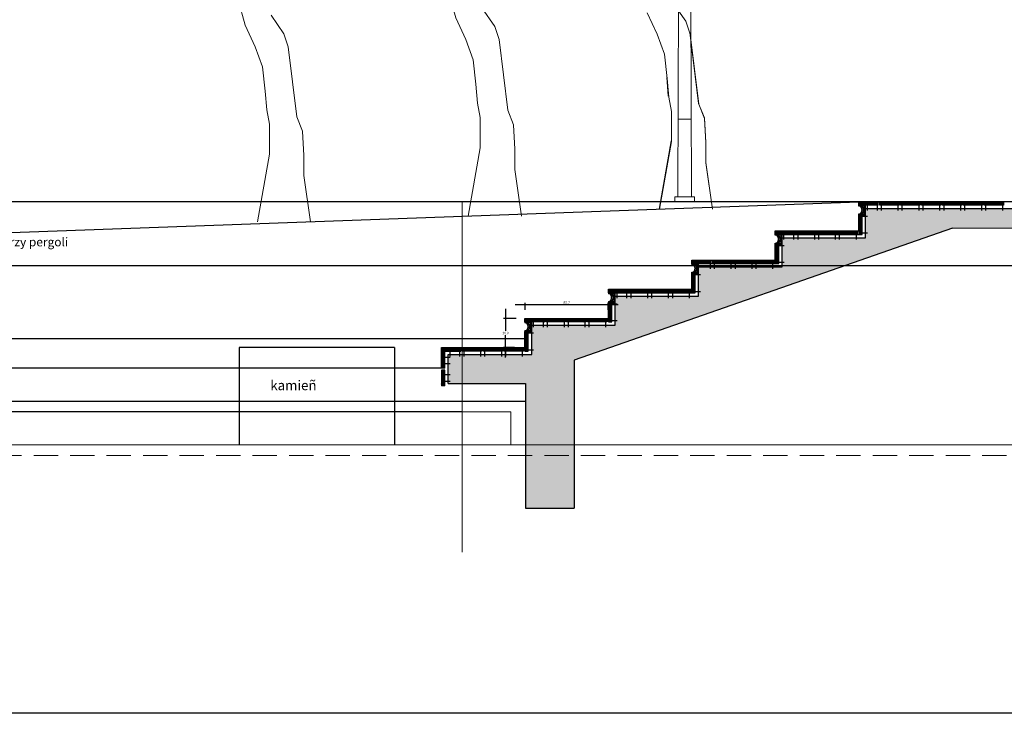
# Model space of a CAD drawing. Units: centimetres. Extents: x 103 to 409, y -183 to 264.
# Drawn here: x 224 to 234, y -45 to -38 of the extents above; entities that cross this region are included whole.
import ezdxf

# ---------------------------------------------------------------- set-up
doc = ezdxf.new("R2010")
doc.units = ezdxf.units.CM
doc.header["$MEASUREMENT"] = 0
for name, pattern in [('( Dashed )', [0.75, 0.5, -0.25]), ('DASHEDX2', [1.5, 1, -0.5]), ('HIDDEN', [0.375, 0.25, -0.125])]:
    doc.linetypes.add(name, pattern=pattern)
for name, color, linetype in [('OŚWIETLENIE', 171, 'Continuous'), ('P-poziomy', 253, 'Continuous'), ('P-widok podstawowy', 10, 'Continuous'), ('P_PRZEKRÓJ', 51, 'Continuous'), ('P_WIDOK', 9, 'Continuous'), ('przekroj', 2, 'Continuous'), ('WYMIAROWANIE', 8, 'Continuous')]:
    doc.layers.add(name, color=color, linetype=linetype)
doc.dimstyles.new('new', dxfattribs={"dimtxt": 0.025, "dimasz": 0.015, "dimexe": 0.02, "dimexo": 0.09, "dimgap": 0.01, "dimtad": 1, "dimtih": 1, "dimtoh": 1, "dimdec": 1, "dimlfac": 100, "dimzin": 0, "dimdsep": 46, "dimtxsty": 'Standard', "dimblk": 'ARCHTICK', "dimcen": 0.04, "dimdle": 0.1, "dimadec": 0, "dimazin": 0, "dimtfac": 1, "dimtdec": 1, "dimtofl": 0, "dimtmove": 0, "dimatfit": 3, "dimldrblk": 'ARCHTICK', "dimfxl": 0, "dimtolj": 1, "dimtzin": 0, "dimlwd": -1, "dimarcsym": 0})
pattern_1 = [(45, (669.486295, 489.750204), (-0.00449012806, 0.00449012806), [])]
pattern_2 = [(45, (0, 0), (-0.00449012806, 0.00449012806), [])]
pattern_3 = [(45, (672.060632, 490.650204), (-0.00449012806, 0.00449012806), [])]
pattern_4 = [(45, (667.77007, 489.150204), (-0.00449012806, 0.00449012806), [])]
pattern_5 = [(45, (668.6281827, 489.450204), (-0.00449012806, 0.00449012806), [])]
pattern_6 = [(45, (667.77007, 489.150204), (-0.00449012806, 0.00449012806), [])]

# ---------------------------------------------------------------- blocks, each defined once
blk = doc.blocks.new('77777')
at = {"layer": 'P_WIDOK', "linetype": '( Dashed )'}
h = blk.add_hatch(dxfattribs=at)
h.set_pattern_fill('ANSI31', color=256, scale=0.002, style=0)
h.set_pattern_definition(pattern_2)
h.paths.add_polyline_path([(-438.211, -530.024), (-438.246, -530.024), (-438.246, -530.224), (-438.211, -530.224)])
h = blk.add_hatch(dxfattribs=at)
h.set_pattern_fill('ANSI31', color=256, scale=0.002, style=0)
h.set_pattern_definition(pattern_2)
h.paths.add_polyline_path([(-439.104, -530.189), (-438.904, -530.189), (-438.904, -530.224), (-439.104, -530.224)])
h = blk.add_hatch(dxfattribs=at)
h.set_pattern_fill('ANSI31', color=256, scale=0.002, style=0)
h.set_pattern_definition(pattern_2)
h.paths.add_polyline_path([(-438.889, -530.189), (-438.689, -530.189), (-438.689, -530.224), (-438.889, -530.224)])
h = blk.add_hatch(dxfattribs=at)
h.set_pattern_fill('ANSI31', color=256, scale=0.002, style=0)
h.set_pattern_definition(pattern_2)
h.paths.add_polyline_path([(-438.675, -530.189), (-438.475, -530.189), (-438.475, -530.224), (-438.675, -530.224)])
h = blk.add_hatch(dxfattribs=at)
h.set_pattern_fill('ANSI31', color=256, scale=0.002, style=0)
h.set_pattern_definition(pattern_2)
h.paths.add_polyline_path([(-438.461, -530.189), (-438.261, -530.189), (-438.261, -530.224), (-438.461, -530.224)])
at = {"layer": 'P_PRZEKRÓJ', "color": 1, "linetype": 'DASHEDX2', "ltscale": 0.01}
for p, q in [((-438.16, -529.908), (-438.16, -529.979)), ((-438.227, -530.038), (-438.156, -530.038)), ((-438.917, -530.208), (-438.917, -530.279)), ((-438.874, -530.208), (-438.874, -530.279)), ((-438.702, -530.208), (-438.702, -530.279)), ((-438.66, -530.208), (-438.66, -530.279)), ((-438.488, -530.208), (-438.488, -530.279)), ((-438.446, -530.208), (-438.446, -530.279)), ((-438.274, -530.208), (-438.274, -530.279)), ((-438.227, -530.21), (-438.156, -530.21))]:
    blk.add_line(p, q, dxfattribs=at)
at = {"layer": 'P_PRZEKRÓJ'}
for p, q in [((-438.904, -530.224), (-438.904, -530.189)), ((-438.889, -530.224), (-438.889, -530.189)), ((-438.675, -530.224), (-438.675, -530.189)), ((-438.246, -530.189), (-438.246, -530.224))]:
    blk.add_line(p, q, dxfattribs=at)
for points in [[(-438.246, -530.024), (-438.176, -530.024), (-438.176, -529.924), (-438.246, -529.924)], [(-438.246, -530.014), (-438.186, -530.014), (-438.186, -529.934), (-438.246, -529.934)]]:
    blk.add_lwpolyline(points, dxfattribs=at)
for points in [[(-438.889, -530.189), (-438.689, -530.189), (-438.689, -530.224), (-438.889, -530.224)], [(-438.675, -530.189), (-438.475, -530.189), (-438.475, -530.224), (-438.675, -530.224)], [(-438.461, -530.189), (-438.261, -530.189), (-438.261, -530.224), (-438.461, -530.224)]]:
    blk.add_lwpolyline(points, close=True, dxfattribs=at)
at = {"layer": 'P_WIDOK', "linetype": '( Dashed )'}
for centre, radius, start, end in [((-438.232, -529.974), 0.0401, 266.2134, 93.7866), ((-438.237, -529.974), 0.0401, 273.2662, 86.7338), ((-438.26, -529.974), 0.0476, 302.9057, 57.0943)]:
    blk.add_arc(centre, radius, start, end, dxfattribs=at)
blk = doc.blocks.new('_ArchTick')
at = {"color": 0, "linetype": 'ByBlock', "const_width": 0.15}
blk.add_lwpolyline([(-0.5, -0.5), (0.5, 0.5)], dxfattribs=at)
blk = doc.blocks.new('*D187')
at = {"layer": 'Defpoints', "color": 0, "ltscale": 0.15}
for p in [(230.382, -40.597), (229.526, -40.739), (230.382, -40.739)]:
    blk.add_point(p, dxfattribs=at)
at = {"layer": 'WYMIAROWANIE', "color": 0, "lineweight": -2, "ltscale": 0.15}
for p, q in [((229.526, -40.649), (229.526, -40.577)), ((230.382, -40.649), (230.382, -40.577))]:
    blk.add_line(p, q, dxfattribs=at)
at = {"layer": 'WYMIAROWANIE', "color": 0, "ltscale": 0.15}
blk.add_line((229.426, -40.597), (230.482, -40.597), dxfattribs=at)
at = {"layer": 'WYMIAROWANIE', "color": 0, "ltscale": 0.15, "xscale": 0.015, "yscale": 0.015, "zscale": 0.015, "rotation": 180}
blk.add_blockref('_ArchTick', (229.526, -40.597), dxfattribs=at)
at = {"layer": 'WYMIAROWANIE', "color": 0, "ltscale": 0.15, "xscale": 0.015, "yscale": 0.015, "zscale": 0.015}
blk.add_blockref('_ArchTick', (230.382, -40.597), dxfattribs=at)
at = {"layer": 'WYMIAROWANIE', "color": 0, "lineweight": 0, "ltscale": 0.15, "insert": (229.954, -40.575), "char_height": 0.025, "attachment_point": 5}
blk.add_mtext('\\A1;85.7', dxfattribs=at)
blk = doc.blocks.new('*D188')
at = {"layer": 'Defpoints', "color": 0, "ltscale": 0.15}
for p in [(229.524, -40.739), (229.326, -41.039), (229.509, -41.039)]:
    blk.add_point(p, dxfattribs=at)
at = {"layer": 'WYMIAROWANIE', "color": 0, "ltscale": 0.15}
for p, q in [((229.326, -40.639), (229.326, -40.867)), ((229.326, -41.139), (229.326, -40.912))]:
    blk.add_line(p, q, dxfattribs=at)
at = {"layer": 'WYMIAROWANIE', "color": 0, "lineweight": -2, "ltscale": 0.15}
for p, q in [((229.434, -40.739), (229.306, -40.739)), ((229.419, -41.039), (229.306, -41.039))]:
    blk.add_line(p, q, dxfattribs=at)
at = {"layer": 'WYMIAROWANIE', "color": 0, "ltscale": 0.15, "xscale": 0.015, "yscale": 0.015, "zscale": 0.015}
for p, rotation in [((229.326, -40.739), 90), ((229.326, -41.039), 270)]:
    blk.add_blockref('_ArchTick', p, dxfattribs=dict(at, rotation=rotation))
at = {"layer": 'WYMIAROWANIE', "color": 0, "lineweight": 0, "ltscale": 0.15, "insert": (229.326, -40.889), "char_height": 0.025, "attachment_point": 5}
blk.add_mtext('\\A1;30.0', dxfattribs=at)

msp = doc.modelspace()

# ---------------------------------------------------------------- hatches: boundary and pattern name
at = {"layer": 'P_WIDOK', "linetype": '( Dashed )'}
h = msp.add_hatch(dxfattribs=at)
h.set_pattern_fill('ANSI31', color=256, scale=0.002, style=0)
h.set_pattern_definition(pattern_3)
h.paths.add_polyline_path([(232.9568, -39.5391), (233.1568, -39.5391), (233.1568, -39.5741), (232.9568, -39.5741)])
h = msp.add_hatch(dxfattribs=at)
h.set_pattern_fill('ANSI31', color=256, scale=0.002, style=0)
h.set_pattern_definition(pattern_3)
h.paths.add_polyline_path([(233.1718, -39.5391), (233.3718, -39.5391), (233.3718, -39.5741), (233.1718, -39.5741)])
h = msp.add_hatch(dxfattribs=at)
h.set_pattern_fill('ANSI31', color=256, scale=0.002, style=0)
h.set_pattern_definition(pattern_3)
h.paths.add_polyline_path([(233.3858, -39.5391), (233.5858, -39.5391), (233.5858, -39.5741), (233.3858, -39.5741)])
h = msp.add_hatch(dxfattribs=at)
h.set_pattern_fill('ANSI31', color=256, scale=0.002, style=0)
h.set_pattern_definition(pattern_3)
h.paths.add_polyline_path([(233.5998, -39.5391), (233.7998, -39.5391), (233.7998, -39.5741), (233.5998, -39.5741)])
h = msp.add_hatch(dxfattribs=at)
h.set_pattern_fill('ANSI31', color=256, scale=0.002, style=0)
h.set_pattern_definition([(45, (672.2757445, 490.650204), (-0.00449012806, 0.00449012806), [])])
h.paths.add_polyline_path([(233.8149, -39.5391), (234.0149, -39.5391), (234.0149, -39.5741), (233.8149, -39.5741)])
h = msp.add_hatch(dxfattribs=at)
h.set_pattern_fill('ANSI31', color=256, scale=0.002, style=0)
h.set_pattern_definition([(45, (672.490857, 490.650204), (-0.00449012806, 0.00449012806), [])])
h.paths.add_polyline_path([(234.03, -39.5391), (234.23, -39.5391), (234.23, -39.5741), (234.03, -39.5741)])
h = msp.add_hatch(dxfattribs=at)
h.set_pattern_fill('ANSI31', color=256, scale=0.002, style=0)
h.set_pattern_definition([(45, (672.705969, 490.650204), (-0.00449012806, 0.00449012806), [])])
h.paths.add_polyline_path([(234.2451, -39.5391), (234.4451, -39.5391), (234.4451, -39.5741), (234.2451, -39.5741)])
at = {"layer": 'P_WIDOK'}
h = msp.add_hatch(dxfattribs=at)
h.set_pattern_fill('ANSI33', color=256, scale=0.02, angle=90, style=0)
h.set_pattern_definition([(135, (667.77317, 489.4502), (-0.089802561, -0.089802561), []), (135, (667.77317, 489.54001), (-0.089802561, -0.089802561), [0.0635, -0.03175])])
h.paths.add_polyline_path([(242.8298, -39.6076), (233.8849, -39.609), (233.8849, -39.6091), (233.0268, -39.6091), (233.0268, -39.9091), (232.1687, -39.9091), (232.1687, -40.2091), (231.3105, -40.2091), (231.3105, -40.5091), (230.4524, -40.5091), (230.4524, -40.8091), (229.5943, -40.8091), (229.5943, -40.8741), (229.5943, -41.1091), (228.7522, -41.1091), (228.7522, -41.1356), (228.7362, -41.1356), (228.7362, -41.2182), (228.7362, -41.4091), (229.5293, -41.4091), (229.5293, -42.0382), (230.0293, -42.0382), (230.0293, -41.1689), (233.9193, -39.809), (242.8299, -39.8076)])
h.paths.add_polyline_path([(230.0293, -42.0382), (229.5293, -42.0382), (229.5293, -42.1491), (230.0293, -42.1491)])
h.paths.add_polyline_path([(230.0293, -42.1491), (229.5293, -42.1491), (229.5293, -42.6885), (230.0293, -42.6885)])
at = {"layer": 'P_WIDOK', "linetype": '( Dashed )'}
h = msp.add_hatch(dxfattribs=at)
h.set_pattern_fill('ANSI31', color=256, scale=0.002, style=0)
h.set_pattern_definition(pattern_1)
h.paths.add_polyline_path([(231.2755, -40.2741), (231.2405, -40.2741), (231.2405, -40.4741), (231.2755, -40.4741)])
h = msp.add_hatch(dxfattribs=at)
h.set_pattern_fill('ANSI31', color=256, scale=0.002, style=0)
h.set_pattern_definition(pattern_1)
h.paths.add_polyline_path([(230.3824, -40.4391), (230.5824, -40.4391), (230.5824, -40.4741), (230.3824, -40.4741)])
h = msp.add_hatch(dxfattribs=at)
h.set_pattern_fill('ANSI31', color=256, scale=0.002, style=0)
h.set_pattern_definition(pattern_1)
h.paths.add_polyline_path([(230.5974, -40.4391), (230.7974, -40.4391), (230.7974, -40.4741), (230.5974, -40.4741)])
h = msp.add_hatch(dxfattribs=at)
h.set_pattern_fill('ANSI31', color=256, scale=0.002, style=0)
h.set_pattern_definition(pattern_1)
h.paths.add_polyline_path([(230.8114, -40.4391), (231.0114, -40.4391), (231.0114, -40.4741), (230.8114, -40.4741)])
h = msp.add_hatch(dxfattribs=at)
h.set_pattern_fill('ANSI31', color=256, scale=0.002, style=0)
h.set_pattern_definition(pattern_1)
h.paths.add_polyline_path([(231.0254, -40.4391), (231.2254, -40.4391), (231.2254, -40.4741), (231.0254, -40.4741)])
h = msp.add_hatch(dxfattribs=at)
h.set_pattern_fill('ANSI31', color=256, scale=0.002, style=0)
h.set_pattern_definition([(45, (668.6281827, 489.450204), (-0.00449012806, 0.00449012806), [])])
h.paths.add_polyline_path([(230.4174, -40.5741), (230.3824, -40.5741), (230.3824, -40.7741), (230.4174, -40.7741)])
h = msp.add_hatch(dxfattribs=at)
h.set_pattern_fill('ANSI31', color=256, scale=0.002, style=0)
h.set_pattern_definition(pattern_5)
h.paths.add_polyline_path([(229.5243, -40.7391), (229.7243, -40.7391), (229.7243, -40.7741), (229.5243, -40.7741)])
h = msp.add_hatch(dxfattribs=at)
h.set_pattern_fill('ANSI31', color=256, scale=0.002, style=0)
h.set_pattern_definition(pattern_5)
h.paths.add_polyline_path([(229.7393, -40.7391), (229.9393, -40.7391), (229.9393, -40.7741), (229.7393, -40.7741)])
h = msp.add_hatch(dxfattribs=at)
h.set_pattern_fill('ANSI31', color=256, scale=0.002, style=0)
h.set_pattern_definition(pattern_5)
h.paths.add_polyline_path([(229.9533, -40.7391), (230.1533, -40.7391), (230.1533, -40.7741), (229.9533, -40.7741)])
h = msp.add_hatch(dxfattribs=at)
h.set_pattern_fill('ANSI31', color=256, scale=0.002, style=0)
h.set_pattern_definition(pattern_5)
h.paths.add_polyline_path([(230.1673, -40.7391), (230.3673, -40.7391), (230.3673, -40.7741), (230.1673, -40.7741)])
h = msp.add_hatch(dxfattribs=at)
h.set_pattern_fill('ANSI31', color=256, scale=0.002, style=0)
h.set_pattern_definition(pattern_4)
h.paths.add_polyline_path([(229.5593, -40.8741), (229.5243, -40.8741), (229.5243, -41.0741), (229.5593, -41.0741)])
h = msp.add_hatch(dxfattribs=at)
h.set_pattern_fill('ANSI31', color=256, scale=0.002, style=0)
h.set_pattern_definition(pattern_6)
h.paths.add_polyline_path([(228.6662, -41.0391), (228.8662, -41.0391), (228.8662, -41.0741), (228.6662, -41.0741)])
h = msp.add_hatch(dxfattribs=at)
h.set_pattern_fill('ANSI31', color=256, scale=0.002, style=0)
h.set_pattern_definition(pattern_4)
h.paths.add_polyline_path([(228.7012, -41.0881), (228.6662, -41.0881), (228.6662, -41.2491), (228.7012, -41.2491)])
h = msp.add_hatch(dxfattribs=at)
h.set_pattern_fill('ANSI31', color=256, scale=0.002, style=0)
h.set_pattern_definition(pattern_6)
h.paths.add_polyline_path([(228.8812, -41.0391), (229.0812, -41.0391), (229.0812, -41.0741), (228.8812, -41.0741)])
h = msp.add_hatch(dxfattribs=at)
h.set_pattern_fill('ANSI31', color=256, scale=0.002, style=0)
h.set_pattern_definition(pattern_6)
h.paths.add_polyline_path([(229.0952, -41.0391), (229.2952, -41.0391), (229.2952, -41.0741), (229.0952, -41.0741)])
h = msp.add_hatch(dxfattribs=at)
h.set_pattern_fill('ANSI31', color=256, scale=0.002, style=0)
h.set_pattern_definition(pattern_6)
h.paths.add_polyline_path([(229.3092, -41.0391), (229.5092, -41.0391), (229.5092, -41.0741), (229.3092, -41.0741)])
h = msp.add_hatch(dxfattribs=at)
h.set_pattern_fill('ANSI31', color=256, scale=0.002, style=0)
h.set_pattern_definition([(315, (667.77007, -571.6685025), (-0.00449012806, -0.00449012806), [])])
h.paths.add_polyline_path([(228.7012, -41.4301), (228.6662, -41.4301), (228.6662, -41.2691), (228.7012, -41.2691)])

# ---------------------------------------------------------------- linework, layer by layer
at = {"lineweight": 0}
for p, q in [((346.753, -39.5391), (158.2695, -39.5391)), ((366.7522, -39.5391), (178.2687, -39.5391)), ((228.8793, -41.6991), (228.8793, -39.5391))]:
    msp.add_line(p, q, dxfattribs=at)
at = {"layer": 'OŚWIETLENIE', "lineweight": 0}
for p, q in [((231.097, -39.4891), (231.1129, -35.0641)), ((231.2362, -39.4891), (231.2204, -35.0641)), ((231.2299, -38.6891), (231.1034, -38.6891)), ((231.0666, -39.4891), (231.0666, -39.5391)), ((231.2666, -39.4891), (231.0666, -39.4891)), ((231.2666, -39.4891), (231.2666, -39.5391))]:
    msp.add_line(p, q, dxfattribs=at)
at = {"layer": 'P-poziomy', "color": 253}
for p, q in [((250.2692, -39.5391), (174.0888, -39.5391)), ((235.2251, -40.1991), (174.0888, -40.1991)), ((229.5243, -40.9491), (218.0768, -40.9491)), ((229.5293, -41.5936), (219.9192, -41.5936))]:
    msp.add_line(p, q, dxfattribs=at)
at = {"layer": 'P-poziomy', "color": 5}
msp.add_line((228.6662, -41.2491), (219.2856, -41.2491), dxfattribs=at)
at = {"layer": 'P-poziomy', "color": 1}
for p, q in [((228.8793, -41.6991), (219.9192, -41.6991)), ((235.2251, -44.7991), (174.0888, -44.7991))]:
    msp.add_line(p, q, dxfattribs=at)
at = {"layer": 'P-widok podstawowy'}
msp.add_lwpolyline([(217.5142, -40.0992), (232.9568, -39.5404)], dxfattribs=at)
at = {"layer": 'P_PRZEKRÓJ'}
for p, q in [((233.1565, -39.5741), (232.9568, -39.5741)), ((233.1568, -39.5741), (233.1568, -39.5391)), ((233.1718, -39.5741), (233.1718, -39.5391)), ((233.3858, -39.5741), (233.3858, -39.5391)), ((233.8149, -39.5391), (233.8149, -39.5741)), ((233.0268, -39.6091), (242.8298, -39.6076)), ((233.0268, -39.9091), (233.0268, -39.6091)), ((233.0268, -39.9091), (233.0268, -39.6091)), ((233.0268, -39.6091), (233.8849, -39.6091)), ((233.9193, -39.809), (230.0293, -41.1689)), ((232.0987, -39.8391), (232.9568, -39.8391)), ((232.0987, -39.8841), (232.0987, -39.8391)), ((232.0987, -40.1391), (232.0987, -39.9641)), ((232.1337, -40.1741), (232.1337, -39.9747)), ((232.1687, -40.2091), (232.1687, -39.9091)), ((232.1687, -39.9091), (233.0268, -39.9091)), ((231.2405, -40.1391), (232.0987, -40.1391)), ((231.2405, -40.1841), (231.2405, -40.1391)), ((231.2755, -40.1741), (232.1337, -40.1741)), ((231.2405, -40.4391), (231.2405, -40.2641)), ((231.2755, -40.4741), (231.2755, -40.2741)), ((231.3105, -40.5091), (231.3105, -40.2091)), ((231.3105, -40.2091), (232.1687, -40.2091)), ((230.3824, -40.4391), (231.2405, -40.4391)), ((230.3824, -40.4741), (230.3824, -40.4391)), ((230.4174, -40.4741), (230.3824, -40.4741)), ((230.4174, -40.4741), (231.2755, -40.4741)), ((230.5824, -40.4741), (230.5824, -40.4391)), ((231.2405, -40.4391), (231.2405, -40.4741)), ((230.3824, -40.7741), (230.3824, -40.5741)), ((230.3824, -40.5741), (230.4174, -40.5741)), ((230.4174, -40.7741), (230.4174, -40.5741)), ((230.4524, -40.8091), (230.4524, -40.5091)), ((230.4524, -40.5091), (231.3105, -40.5091)), ((229.5243, -40.7391), (230.3824, -40.7391)), ((229.5243, -40.7741), (229.5243, -40.7391)), ((229.5593, -40.7741), (229.5243, -40.7741)), ((229.7243, -40.7741), (229.5943, -40.7741)), ((229.7243, -40.7741), (229.7243, -40.7391)), ((230.3824, -40.7391), (230.3824, -40.7741)), ((230.3824, -40.7741), (230.4174, -40.7741)), ((229.5243, -41.0741), (229.5243, -40.8741)), ((229.5243, -40.8741), (229.5593, -40.8741)), ((229.5593, -41.0741), (229.5593, -40.8741)), ((229.5943, -40.8091), (230.4524, -40.8091)), ((229.5943, -41.1091), (229.5943, -40.8091)), ((229.5943, -40.8091), (230.4524, -40.8091)), ((228.1852, -41.0391), (226.5885, -41.0391)), ((226.5885, -41.0391), (226.5885, -42.0382)), ((228.1852, -41.0391), (228.1852, -42.0382)), ((228.6662, -41.2491), (228.6662, -41.0391)), ((228.6662, -41.0391), (229.5243, -41.0391)), ((228.6662, -41.0741), (228.6662, -41.0391)), ((228.7012, -41.0741), (228.6662, -41.0741)), ((228.7012, -41.0741), (228.6662, -41.0741)), ((228.7012, -41.0881), (228.6662, -41.0881)), ((228.7012, -41.2491), (228.7012, -41.0741)), ((228.7012, -41.0741), (228.8659, -41.0741)), ((228.8662, -41.0741), (228.8662, -41.0391)), ((229.5243, -41.0391), (229.5243, -41.0741)), ((229.5243, -41.0741), (229.5593, -41.0741)), ((228.7362, -41.4091), (228.7362, -41.1091)), ((228.7362, -41.1091), (229.5943, -41.1091)), ((228.7362, -41.2182), (228.7362, -41.1091)), ((230.0293, -41.1689), (230.0293, -42.6885)), ((228.7012, -41.2491), (228.6662, -41.2491)), ((228.7012, -41.2691), (228.6662, -41.2691)), ((228.6662, -41.2691), (228.6662, -41.4301)), ((228.7012, -41.4301), (228.7012, -41.2691)), ((228.7012, -41.4301), (228.6662, -41.4301)), ((228.7362, -41.4091), (229.5293, -41.4091)), ((229.5293, -41.4091), (229.5293, -42.6885)), ((229.5293, -42.6885), (230.0293, -42.6885))]:
    msp.add_line(p, q, dxfattribs=at)
at = {"layer": 'P_PRZEKRÓJ', "color": 1, "linetype": 'DASHEDX2', "ltscale": 0.01}
for p, q in [((233.144, -39.558), (233.144, -39.6287)), ((233.1866, -39.558), (233.1866, -39.6287)), ((233.359, -39.558), (233.359, -39.6287)), ((233.4006, -39.558), (233.4006, -39.6287)), ((233.573, -39.558), (233.573, -39.6287)), ((233.6146, -39.558), (233.6146, -39.6287)), ((233.787, -39.558), (233.787, -39.6287)), ((233.8297, -39.558), (233.8297, -39.6287)), ((234.0021, -39.558), (234.0021, -39.6287)), ((234.0448, -39.558), (234.0448, -39.6287)), ((234.2172, -39.558), (234.2172, -39.6287)), ((234.2599, -39.558), (234.2599, -39.6287)), ((234.4324, -39.558), (234.4324, -39.6287)), ((231.2594, -40.2877), (231.3301, -40.2877)), ((230.4684, -40.458), (230.4684, -40.5287)), ((230.5697, -40.458), (230.5697, -40.5287)), ((230.6123, -40.458), (230.6123, -40.5287)), ((230.7847, -40.458), (230.7847, -40.5287)), ((230.8263, -40.458), (230.8263, -40.5287)), ((230.9987, -40.458), (230.9987, -40.5287)), ((231.0403, -40.458), (231.0403, -40.5287)), ((231.2127, -40.458), (231.2127, -40.5287)), ((231.2594, -40.4601), (231.3301, -40.4601)), ((230.4013, -40.5877), (230.472, -40.5877)), ((229.6103, -40.758), (229.6103, -40.8287)), ((229.7116, -40.758), (229.7116, -40.8287)), ((229.7542, -40.758), (229.7542, -40.8287)), ((229.9266, -40.758), (229.9266, -40.8287)), ((229.9682, -40.758), (229.9682, -40.8287)), ((230.1406, -40.758), (230.1406, -40.8287)), ((230.1822, -40.758), (230.1822, -40.8287)), ((230.3546, -40.758), (230.3546, -40.8287)), ((230.4013, -40.7601), (230.472, -40.7601)), ((229.5432, -40.8877), (229.6139, -40.8877)), ((228.681, -41.058), (228.681, -41.1287)), ((228.7522, -41.058), (228.7522, -41.1287)), ((228.8535, -41.058), (228.8535, -41.1287)), ((228.896, -41.058), (228.896, -41.1287)), ((229.0685, -41.058), (229.0685, -41.1287)), ((229.11, -41.058), (229.11, -41.1287)), ((229.2825, -41.058), (229.2825, -41.1287)), ((229.324, -41.058), (229.324, -41.1287)), ((229.4965, -41.058), (229.4965, -41.1287)), ((229.5432, -41.0601), (229.6139, -41.0601)), ((228.6852, -41.1356), (228.7559, -41.1356)), ((228.6861, -41.2015), (228.7568, -41.2015)), ((228.6852, -41.3827), (228.7559, -41.3827)), ((228.6861, -41.3168), (228.7568, -41.3168))]:
    msp.add_line(p, q, dxfattribs=at)
at = {"layer": 'P_PRZEKRÓJ'}
for points in [[(232.9568, -39.5841), (232.9568, -39.5391), (233.8149, -39.5391)], [(232.1337, -39.8741), (232.9918, -39.8741), (232.9918, -39.6747)], [(232.9568, -39.8391), (232.9568, -39.6641)], [(233.9193, -39.809), (242.8299, -39.8076)], [(231.2405, -40.2741), (231.3105, -40.2741), (231.3105, -40.1741), (231.2405, -40.1741)], [(231.2405, -40.2641), (231.3005, -40.2641), (231.3005, -40.1841), (231.2405, -40.1841)], [(230.3824, -40.4741), (230.3824, -40.4841)], [(230.3824, -40.5741), (230.4524, -40.5741), (230.4524, -40.4741), (230.3824, -40.4741)], [(230.3824, -40.5641), (230.4424, -40.5641), (230.4424, -40.4841), (230.3824, -40.4841)], [(230.3824, -40.5641), (230.3824, -40.5741)], [(229.5243, -40.7741), (229.5243, -40.7841)], [(229.5243, -40.8741), (229.5943, -40.8741), (229.5943, -40.7741), (229.5243, -40.7741)], [(229.5243, -40.8641), (229.5843, -40.8641), (229.5843, -40.7841), (229.5243, -40.7841)], [(229.5243, -40.8641), (229.5243, -40.8741)], [(228.6662, -41.0741), (228.6662, -41.0841)]]:
    msp.add_lwpolyline(points, dxfattribs=at)
for points in [[(233.1718, -39.5391), (233.3718, -39.5391), (233.3718, -39.5741), (233.1718, -39.5741)], [(233.3858, -39.5391), (233.5858, -39.5391), (233.5858, -39.5741), (233.3858, -39.5741)], [(233.5998, -39.5391), (233.7998, -39.5391), (233.7998, -39.5741), (233.5998, -39.5741)], [(233.8149, -39.5391), (234.0149, -39.5391), (234.0149, -39.5741), (233.8149, -39.5741)], [(234.03, -39.5391), (234.23, -39.5391), (234.23, -39.5741), (234.03, -39.5741)], [(234.2451, -39.5391), (234.4451, -39.5391), (234.4451, -39.5741), (234.2451, -39.5741)], [(230.5974, -40.4391), (230.7974, -40.4391), (230.7974, -40.4741), (230.5974, -40.4741)], [(230.8114, -40.4391), (231.0114, -40.4391), (231.0114, -40.4741), (230.8114, -40.4741)], [(231.0254, -40.4391), (231.2254, -40.4391), (231.2254, -40.4741), (231.0254, -40.4741)], [(229.7393, -40.7391), (229.9393, -40.7391), (229.9393, -40.7741), (229.7393, -40.7741)], [(229.9533, -40.7391), (230.1533, -40.7391), (230.1533, -40.7741), (229.9533, -40.7741)], [(230.1673, -40.7391), (230.3673, -40.7391), (230.3673, -40.7741), (230.1673, -40.7741)], [(228.8812, -41.0391), (229.0812, -41.0391), (229.0812, -41.0741), (228.8812, -41.0741)], [(229.0952, -41.0391), (229.2952, -41.0391), (229.2952, -41.0741), (229.0952, -41.0741)], [(229.3092, -41.0391), (229.5092, -41.0391), (229.5092, -41.0741), (229.3092, -41.0741)]]:
    msp.add_lwpolyline(points, close=True, dxfattribs=at)
at = {"layer": 'P_WIDOK', "linetype": 'Continuous', "lineweight": 0}
for p, q in [((231.2211, -37.7993), (231.3102, -38.5271)), ((230.9983, -38.4528), (230.9834, -38.2598)), ((231.3102, -38.5271), (231.3696, -38.6756)), ((231.3696, -38.6756), (231.3845, -38.9281)), ((230.9042, -39.6147), (231.028, -38.9133)), ((231.3845, -38.9281), (231.3845, -39.136)), ((231.3845, -39.136), (231.4529, -39.6147))]:
    msp.add_line(p, q, dxfattribs=at)
for points in [[(228.9422, -39.6857), (229.066, -38.9842), (229.066, -38.6723), (229.0363, -38.5238), (229.0214, -38.3307), (228.9917, -38.0783), (228.9174, -37.8703), (228.8135, -37.6475), (228.7392, -37.3802), (228.7392, -36.994), (228.7392, -36.9041)], [(229.0612, -36.8546), (229.066, -36.8752), (228.962, -37.0534), (228.9471, -37.1129), (229.0808, -37.5436), (229.2145, -37.7366), (229.2591, -37.8703), (229.3482, -38.5981), (229.4076, -38.7466), (229.4225, -38.9991), (229.4225, -39.207), (229.4909, -39.6857)], [(226.7772, -39.7443), (226.8998, -39.0492), (226.8998, -38.7402), (226.8704, -38.593), (226.8557, -38.4016), (226.8262, -38.1514), (226.7526, -37.9454), (226.6496, -37.7246), (226.576, -37.4597)], [(231.0465, -37.4919), (231.179, -37.6833), (231.2232, -37.8157), (231.3115, -38.5369), (231.3704, -38.6841), (231.3851, -38.9343), (231.3851, -39.1404), (231.4529, -39.6147)], [(226.9146, -37.6216), (227.047, -37.8129), (227.0912, -37.9454), (227.1795, -38.6666), (227.2384, -38.8138), (227.2531, -39.064), (227.2531, -39.27), (227.3209, -39.7443)], [(230.9091, -39.6147), (231.0318, -38.9196), (231.0318, -38.6105), (231.0024, -38.4633), (230.9876, -38.272), (230.9582, -38.0218), (230.8846, -37.8157), (230.7816, -37.5949)]]:
    msp.add_lwpolyline(points, dxfattribs=at)
at = {"layer": 'P_WIDOK', "linetype": '( Dashed )'}
for centre, radius, start, end in [((231.2546, -40.2241), 0.0401, 266.21341, 93.78659), ((231.2497, -40.2241), 0.0401, 273.26621, 86.73379), ((231.2261, -40.2241), 0.0476, 302.90568, 57.09432), ((230.3965, -40.5241), 0.0401, 266.21341, 93.78659), ((230.3916, -40.5241), 0.0401, 273.26621, 86.73379), ((230.368, -40.5241), 0.0476, 302.90568, 57.09432), ((229.5384, -40.8241), 0.0401, 266.21341, 93.78659), ((229.5335, -40.8241), 0.0401, 273.26621, 86.73379), ((229.5099, -40.8241), 0.0476, 302.90568, 57.09432)]:
    msp.add_arc(centre, radius, start, end, dxfattribs=at)
at = {"layer": 'przekroj', "linetype": 'Continuous', "lineweight": 0}
for p, q in [((228.8793, -41.6991), (228.8793, -42.0382)), ((228.8793, -41.6996), (229.3793, -41.6996)), ((229.3793, -41.6991), (229.3793, -42.0382)), ((174.0888, -42.0382), (235.2251, -42.0382))]:
    msp.add_line(p, q, dxfattribs=at)
at = {"layer": 'przekroj', "linetype": 'HIDDEN', "lineweight": 0}
msp.add_line((235.2251, -42.1491), (174.0888, -42.1491), dxfattribs=at)
at = {"layer": 'WYMIAROWANIE', "lineweight": 0}
for p, q in [((242.9393, -39.5391), (228.8793, -39.5391)), ((228.8793, -39.5391), (228.8793, -43.1406))]:
    msp.add_line(p, q, dxfattribs=at)

# ---------------------------------------------------------------- block references
at = {"layer": 'P_PRZEKRÓJ', "linetype": '( Dashed )'}
for p in [(671.2025, 490.3502), (670.3444, 490.0502)]:
    msp.add_blockref('77777', p, dxfattribs=at)

# ---------------------------------------------------------------- texts
at = {"layer": 'P-poziomy', "linetype": 'Continuous', "lineweight": 0, "char_height": 0.1, "attachment_point": 1}
for s, insert in [('{\\fVerdana|b0|i0|c0|p34;504,6  \\H0.9x;poziom drogi przy pergoli}', (222.9635, -39.8975)), ('{\\fVerdana|b0|i0|c0|p34;kamieñ}', (226.9076, -41.3764))]:
    msp.add_mtext(s, dxfattribs=dict(at, insert=insert))

# ---------------------------------------------------------------- dimensions: what is measured, and where the dimension line sits
at = {"layer": 'WYMIAROWANIE', "lineweight": 0}
dim = msp.add_linear_dim(base=(230.3824, -40.5975), p1=(229.5256, -40.7391), p2=(230.3824, -40.7391), dimstyle='new', dxfattribs=at)
dim.commit()
dim.dimension.update_dxf_attribs({"geometry": '*D187', "text_midpoint": (229.954, -40.575)})
dim = msp.add_linear_dim(base=(229.3258, -41.0391), p1=(229.5243, -40.7391), p2=(229.5092, -41.0391), angle=90, dimstyle='new', dxfattribs=at)
dim.commit()
dim.dimension.update_dxf_attribs({"geometry": '*D188', "text_midpoint": (229.3258, -40.8891)})

doc.saveas('drawing.dxf')
